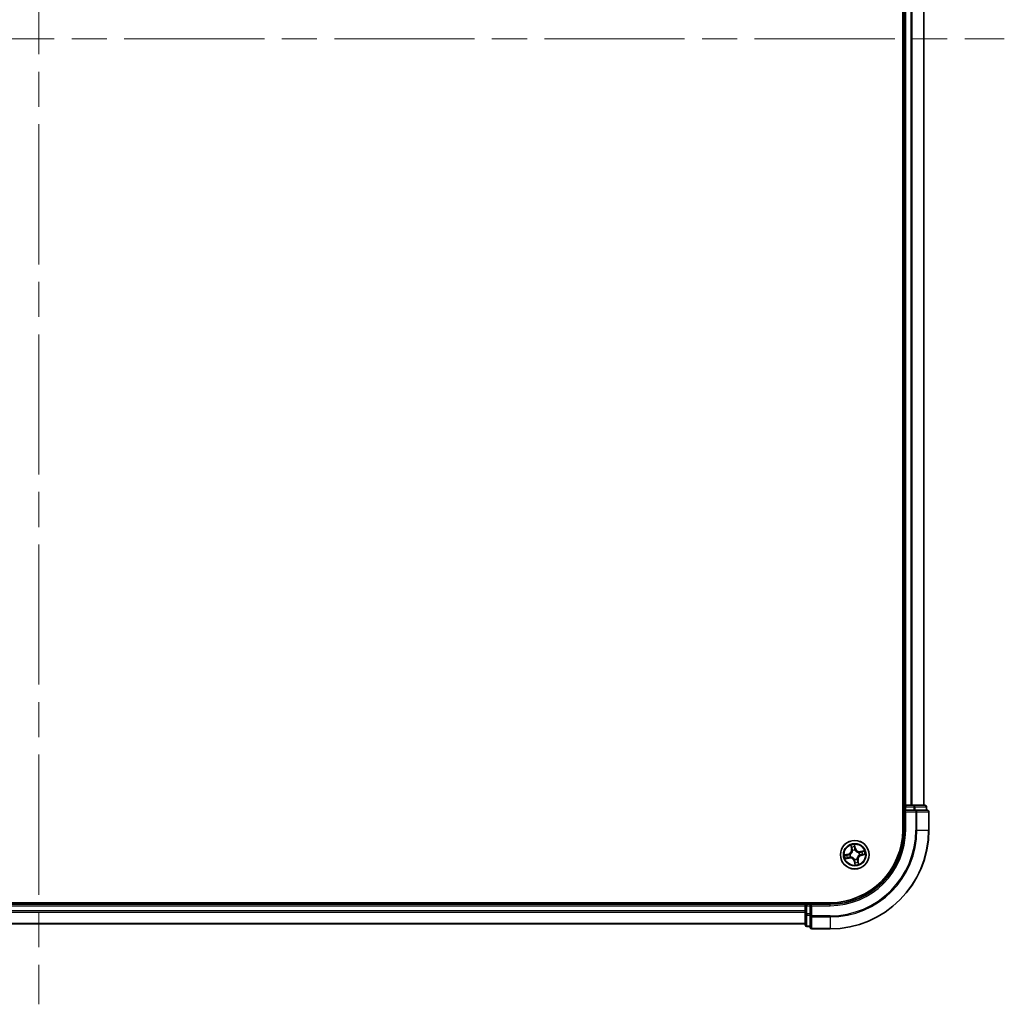
# Model space of a CAD drawing. Units: millimetres. Extents: x 72 to 9702, y 40 to 1866.
# Drawn here: x 3859 to 4058, y 633 to 832 of the extents above; entities that cross this region are included whole.
import ezdxf

# ---------------------------------------------------------------- set-up
doc = ezdxf.new("R2010")
doc.units = ezdxf.units.MM
doc.header["$LTSCALE"] = 5
doc.linetypes.add('CHAIN', pattern=[0.3543, 0.2362, -0.0295, 0.0591, -0.0295])
for name, color, linetype, lineweight in [('Centerline (ISO)', 131, 'Continuous', 18), ('Visible (ISO)', 7, 'Continuous', 35), ('Visible Narrow (ISO)', 7, 'Continuous', 25)]:
    doc.layers.add(name, color=color, linetype=linetype, lineweight=lineweight)

msp = doc.modelspace()

# ---------------------------------------------------------------- linework, layer by layer
at = {"layer": 'Centerline (ISO)', "linetype": 'CHAIN', "ltscale": 23.990969}
for p, q in [((3862.9145, 1023.0175), (3862.9145, 632.5175)), ((3667.6645, 827.7675), (4058.1645, 827.7675))]:
    msp.add_line(p, q, dxfattribs=at)
at = {"layer": 'Visible (ISO)'}
for p, q in [((4037.6145, 987.7675), (4037.6145, 667.7675)), ((4037.9145, 982.7675), (4037.9145, 672.7675)), ((4041.9145, 672.7675), (4041.9145, 982.7675)), ((4037.9145, 672.7675), (4037.6145, 672.7675)), ((4038.2145, 672.7675), (4037.9145, 672.7675)), ((4037.9145, 672.4675), (4037.9145, 671.7675)), ((4037.9145, 671.7675), (4037.9145, 667.7675)), ((4037.9145, 671.7675), (4038.2145, 671.4675)), ((4038.2145, 671.7675), (4037.9145, 671.7675)), ((4039.274, 672.7675), (4038.2145, 672.7675)), ((4038.2145, 671.7675), (4039.8731, 671.7675)), ((4039.4976, 672.7675), (4039.274, 672.7675)), ((4039.8731, 672.7675), (4039.4976, 672.7675)), ((4042.1145, 672.7675), (4039.8731, 672.7675)), ((4040.274, 671.7675), (4039.8731, 671.7675)), ((4042.6145, 671.7675), (4040.274, 671.7675)), ((4042.4145, 671.7675), (4042.4145, 672.4675)), ((4042.9145, 667.7675), (4042.9145, 671.4675)), ((4022.9145, 653.0675), (3702.9145, 653.0675)), ((4017.9145, 652.7675), (3707.9145, 652.7675)), ((4017.9145, 653.0675), (4017.9145, 652.7675)), ((4017.9145, 652.7675), (4017.9145, 652.4675)), ((4017.9145, 652.4675), (4017.9145, 651.408)), ((4017.9145, 651.408), (4017.9145, 651.1844)), ((4018.9145, 652.7675), (4018.2145, 652.7675)), ((4019.2145, 652.4675), (4018.9145, 652.7675)), ((4022.9145, 652.7675), (4018.9145, 652.7675)), ((4018.9145, 652.7675), (4018.9145, 652.4675)), ((4018.9145, 650.8089), (4018.9145, 652.4675)), ((4017.9145, 651.1844), (4017.9145, 650.8089)), ((4017.9145, 650.8089), (4017.9145, 648.5675)), ((4018.9145, 650.8089), (4018.9145, 650.408)), ((4018.9145, 650.408), (4018.9145, 648.0675)), ((3707.9145, 648.7675), (4017.9145, 648.7675)), ((4018.2145, 648.2675), (4018.9145, 648.2675)), ((4019.2145, 647.7675), (4022.9145, 647.7675))]:
    msp.add_line(p, q, dxfattribs=at)
msp.add_circle((4027.9145, 662.7675), 2.9, dxfattribs=at)
for centre, radius, start, end in [((4038.2145, 672.4675), 0.3, 90, 180), ((4042.1145, 672.4675), 0.3, 0, 90), ((4042.6145, 671.4675), 0.3, 0, 90), ((4022.9145, 667.7675), 20, 270, 0), ((4022.9145, 667.7675), 15, 270, 0), ((4022.9145, 667.7675), 14.7, 270, 0), ((4018.2145, 652.4675), 0.3, 90, 180), ((4018.2145, 648.5675), 0.3, 180, 270), ((4019.2145, 648.0675), 0.3, 180, 270)]:
    msp.add_arc(centre, radius, start, end, dxfattribs=at)
at = {"layer": 'Visible Narrow (ISO)'}
for p, q in [((4038.2145, 672.7675), (4038.2145, 982.7675)), ((4039.274, 982.7675), (4039.274, 672.7675)), ((4039.5044, 672.7675), (4039.5044, 982.7675)), ((4041.845, 982.7675), (4041.845, 672.7675)), ((4037.6145, 672.4675), (4037.9145, 672.4675)), ((4038.2145, 672.4675), (4037.9145, 672.4675)), ((4038.2145, 672.7675), (4038.2145, 672.4675)), ((4038.2145, 672.4675), (4039.8731, 672.4675)), ((4038.2145, 671.7675), (4038.2145, 672.4675)), ((4038.2145, 667.7675), (4038.2145, 671.4675)), ((4038.2145, 671.4675), (4040.274, 671.4675)), ((4039.8731, 672.7675), (4039.8731, 672.4675)), ((4040.1036, 672.4675), (4039.8731, 672.4675)), ((4039.8731, 672.4675), (4039.8731, 671.7675)), ((4040.1036, 672.4675), (4042.345, 672.4675)), ((4040.1036, 671.7675), (4040.1036, 672.4675)), ((4040.274, 671.7675), (4040.274, 671.4675)), ((4040.274, 671.4675), (4040.274, 667.7675)), ((4040.5044, 671.4675), (4040.274, 671.4675)), ((4040.5044, 667.7675), (4040.5044, 671.4675)), ((4040.5044, 671.4675), (4042.845, 671.4675)), ((4042.4145, 672.4675), (4042.345, 672.4675)), ((4042.345, 672.4675), (4042.345, 671.7675)), ((4042.845, 671.4675), (4042.845, 667.7675)), ((4042.9145, 671.4675), (4042.845, 671.4675)), ((4038.2145, 667.7675), (4037.9145, 667.7675)), ((4040.5044, 667.7675), (4040.274, 667.7675)), ((4040.5044, 667.7675), (4042.845, 667.7675)), ((4042.845, 667.7675), (4042.9145, 667.7675)), ((4027.1044, 664.6616), (4027.2562, 663.8969)), ((4027.3051, 663.9066), (4027.2096, 664.3873)), ((4027.3051, 663.9066), (4027.2562, 663.8969)), ((4027.3051, 663.9066), (4027.3763, 663.9207)), ((4027.4847, 663.6119), (4027.4751, 663.6309)), ((4028.046, 664.0681), (4027.8675, 664.827)), ((4027.8853, 664.5338), (4027.9975, 664.0567)), ((4027.9975, 664.0567), (4027.9268, 664.0401)), ((4027.9569, 663.7354), (4027.956, 663.7141)), ((4027.9975, 664.0567), (4028.046, 664.0681)), ((4028.7589, 663.1973), (4028.7779, 663.2069)), ((4029.8086, 663.5776), (4029.0439, 663.4258)), ((4029.0536, 663.3769), (4029.0439, 663.4258)), ((4029.0536, 663.3769), (4029.5343, 663.4724)), ((4029.0536, 663.3769), (4029.0677, 663.3057)), ((4026.6139, 662.899), (4025.855, 662.7205)), ((4026.0204, 661.9574), (4026.7851, 662.1092)), ((4026.1482, 662.7383), (4026.6253, 662.8505)), ((4026.7754, 662.1581), (4026.2947, 662.0626)), ((4026.6253, 662.8505), (4026.6139, 662.899)), ((4026.6253, 662.8505), (4026.6419, 662.7798)), ((4026.7754, 662.1581), (4026.7613, 662.2293)), ((4026.7754, 662.1581), (4026.7851, 662.1092)), ((4026.9466, 662.8099), (4026.9679, 662.809)), ((4027.0701, 662.3377), (4027.0511, 662.3281)), ((4027.8315, 661.4783), (4027.783, 661.4669)), ((4027.783, 661.4669), (4027.9614, 660.708)), ((4027.8315, 661.4783), (4027.9022, 661.4949)), ((4027.9437, 661.0012), (4027.8315, 661.4783)), ((4027.8721, 661.7996), (4027.873, 661.8209)), ((4028.3442, 661.9231), (4028.3539, 661.9041)), ((4028.5239, 661.6284), (4028.4527, 661.6143)), ((4028.5239, 661.6284), (4028.5728, 661.6381)), ((4028.5239, 661.6284), (4028.6194, 661.1477)), ((4028.7246, 660.8734), (4028.5728, 661.6381)), ((4028.8824, 662.7251), (4028.8611, 662.726)), ((4029.2037, 662.6845), (4029.187, 662.7552)), ((4029.6808, 662.7967), (4029.2037, 662.6845)), ((4029.2037, 662.6845), (4029.2151, 662.636)), ((4029.2151, 662.636), (4029.974, 662.8145)), ((3707.9145, 652.4675), (4017.9145, 652.4675)), ((4017.9145, 651.408), (3707.9145, 651.408)), ((4018.2145, 652.4675), (4017.9145, 652.4675)), ((4018.2145, 652.7675), (4018.2145, 653.0675)), ((4018.2145, 652.7675), (4018.2145, 652.4675)), ((4018.2145, 650.8089), (4018.2145, 652.4675)), ((4018.2145, 652.4675), (4018.9145, 652.4675)), ((4019.2145, 652.4675), (4022.9145, 652.4675)), ((4019.2145, 650.408), (4019.2145, 652.4675)), ((4022.9145, 652.4675), (4022.9145, 652.7675)), ((3707.9145, 651.1775), (4017.9145, 651.1775)), ((4018.2145, 650.8089), (4017.9145, 650.8089)), ((4018.2145, 650.8089), (4018.2145, 650.5784)), ((4018.9145, 650.8089), (4018.2145, 650.8089)), ((4018.2145, 648.337), (4018.2145, 650.5784)), ((4018.2145, 650.5784), (4018.9145, 650.5784)), ((4019.2145, 650.408), (4018.9145, 650.408)), ((4022.9145, 650.408), (4019.2145, 650.408)), ((4019.2145, 650.408), (4019.2145, 650.1775)), ((4019.2145, 650.1775), (4022.9145, 650.1775)), ((4019.2145, 647.837), (4019.2145, 650.1775)), ((4022.9145, 650.1775), (4022.9145, 650.408)), ((4022.9145, 650.1775), (4022.9145, 647.837)), ((4017.9145, 648.837), (3707.9145, 648.837)), ((4018.2145, 648.337), (4018.2145, 648.2675)), ((4018.9145, 648.337), (4018.2145, 648.337)), ((4022.9145, 647.837), (4019.2145, 647.837)), ((4019.2145, 647.837), (4019.2145, 647.7675)), ((4022.9145, 647.837), (4022.9145, 647.7675))]:
    msp.add_line(p, q, dxfattribs=at)
for radius in [2.8677, 2.3092, 2.1415]:
    msp.add_circle((4027.9145, 662.7675), radius, dxfattribs=at)
for centre, radius, start, end in [((4022.9145, 667.7675), 17.3595, 270, 0), ((4022.9145, 667.7675), 19.9305, 270, 0), ((4022.9145, 667.7675), 17.59, 270, 0), ((4022.9145, 667.7675), 15.3, 270, 0), ((4026.4184, 663.7305), 0.8542, 283.231645, 11.231645), ((4026.4184, 663.7305), 0.904, 283.231645, 11.231645), ((4027.9145, 662.7675), 2.0601, 91.306227, 113.157064), ((4027.9145, 662.7675), 1.6122, 91.924125, 112.539166), ((4027.9145, 662.7675), 0.9688, 87.48969, 116.973601), ((4027.9145, 662.7675), 0.9475, 87.48969, 116.973601), ((4028.8775, 664.2636), 0.904, 193.231645, 281.231645), ((4028.8775, 664.2636), 0.8542, 193.231645, 281.231645), ((4027.9145, 662.7675), 0.9475, 357.48969, 26.973601), ((4027.9145, 662.7675), 0.9688, 357.48969, 26.973601), ((4027.9145, 662.7675), 1.6122, 1.924125, 22.539166), ((4027.9145, 662.7675), 2.0601, 1.306227, 23.157064), ((4027.9145, 662.7675), 2.0601, 181.306227, 203.157064), ((4027.9145, 662.7675), 1.6122, 181.924125, 202.539166), ((4026.9515, 661.2714), 0.904, 13.231645, 101.231645), ((4026.9515, 661.2714), 0.8542, 13.231645, 101.231645), ((4027.9145, 662.7675), 0.9688, 177.48969, 206.973601), ((4027.9145, 662.7675), 0.9475, 177.48969, 206.973601), ((4027.9145, 662.7675), 0.9688, 267.48969, 296.973601), ((4027.9145, 662.7675), 0.9475, 267.48969, 296.973601), ((4027.9145, 662.7675), 1.6122, 271.924125, 292.539166), ((4029.4106, 661.8045), 0.904, 103.231645, 191.231645), ((4029.4106, 661.8045), 0.8542, 103.231645, 191.231645), ((4027.9145, 662.7675), 2.0601, 271.306227, 293.157064)]:
    msp.add_arc(centre, radius, start, end, dxfattribs=at)
for centre, major_axis, ratio, start_param, end_param in [((4039.8731, 672.4675), (0, 0.3), 0.76822128, 4.71238898, 6.28318531), ((4040.274, 671.4675), (0, 0.3), 0.76822128, 4.71238898, 6.28318531), ((4042.1145, 672.4675), (0, 0.3), 0.76822128, 4.71238898, 6.28318531), ((4042.6145, 671.4675), (0, 0.3), 0.76822128, 4.71238898, 6.28318531), ((4027.2585, 664.397), (-0.0484, -0.0125), 0.54850665, 4.7835784, 6.17876057), ((4027.3137, 664.2152), (-0.0466, -0.0182), 0.89574018, 4.73044269, 6.08586581), ((4027.4252, 663.9304), (-0.0466, -0.0182), 0.89572054, 4.73483766, 6.08588361), ((4027.4954, 663.591), (-0.05, -0.0016), 0.87684642, 5.10328313, 6.10089396), ((4027.4954, 663.591), (-0.0498, 0.0045), 0.41070123, 4.96449783, 6.18744952), ((4027.8368, 664.5224), (0.0492, 0.0086), 0.54850665, 0.10442473, 1.4996069), ((4027.8619, 664.334), (0.0499, 0.0027), 0.89574018, 0.19731949, 1.55274262), ((4027.8783, 664.0287), (0.0499, 0.0027), 0.89572054, 0.1973017, 1.54834765), ((4027.955, 663.6906), (0.0435, 0.0247), 0.41070123, 0.09573579, 1.31868747), ((4027.955, 663.6906), (0.0461, 0.0193), 0.87684641, 0.18229136, 1.17990219), ((4028.738, 663.1866), (-0.0016, 0.05), 0.87684642, 5.10328313, 6.10089396), ((4028.738, 663.1866), (0.0045, 0.0498), 0.41070123, 4.96449783, 6.18744952), ((4029.0774, 663.2568), (-0.0182, 0.0466), 0.89572054, 4.73483766, 6.08588361), ((4029.3622, 663.3683), (-0.0182, 0.0466), 0.89574018, 4.73044269, 6.08586581), ((4029.544, 663.4235), (-0.0125, 0.0484), 0.54850665, 4.7835784, 6.17876057), ((4026.1596, 662.6898), (-0.0086, 0.0492), 0.54850665, 0.10442473, 1.4996069), ((4026.285, 662.1115), (0.0125, -0.0484), 0.54850665, 4.7835784, 6.17876057), ((4026.348, 662.7149), (-0.0027, 0.0499), 0.89574018, 0.19731949, 1.55274262), ((4026.4668, 662.1667), (0.0182, -0.0466), 0.89574018, 4.73044269, 6.08586581), ((4026.6533, 662.7313), (-0.0027, 0.0499), 0.89572054, 0.1973017, 1.54834765), ((4026.7516, 662.2782), (0.0182, -0.0466), 0.89572054, 4.73483766, 6.08588361), ((4026.9914, 662.808), (-0.0193, 0.0461), 0.87684641, 0.18229136, 1.17990219), ((4026.9914, 662.808), (-0.0247, 0.0435), 0.41070123, 0.09573579, 1.31868747), ((4027.091, 662.3484), (0.0016, -0.05), 0.87684642, 5.10328313, 6.10089396), ((4027.091, 662.3484), (-0.0045, -0.0498), 0.41070123, 4.96449783, 6.18744952), ((4027.874, 661.8444), (-0.0435, -0.0247), 0.41070123, 0.09573579, 1.31868747), ((4027.874, 661.8444), (-0.0461, -0.0193), 0.87684641, 0.18229136, 1.17990219), ((4027.9507, 661.5064), (-0.0499, -0.0027), 0.89572054, 0.1973017, 1.54834765), ((4028.3336, 661.944), (0.0498, -0.0045), 0.41070123, 4.96449783, 6.18744952), ((4028.3336, 661.944), (0.05, 0.0016), 0.87684642, 5.10328313, 6.10089396), ((4028.4038, 661.6046), (0.0466, 0.0182), 0.89572054, 4.73483766, 6.08588361), ((4028.5153, 661.3198), (0.0466, 0.0182), 0.89574018, 4.73044269, 6.08586581), ((4028.8376, 662.727), (0.0247, -0.0435), 0.41070123, 0.09573579, 1.31868747), ((4028.8376, 662.727), (0.0193, -0.0461), 0.87684641, 0.18229136, 1.17990219), ((4029.1756, 662.8037), (0.0027, -0.0499), 0.89572054, 0.1973017, 1.54834765), ((4029.481, 662.8201), (0.0027, -0.0499), 0.89574018, 0.19731949, 1.55274262), ((4029.6694, 662.8452), (0.0086, -0.0492), 0.54850665, 0.10442473, 1.4996069), ((4027.9671, 661.201), (-0.0499, -0.0027), 0.89574018, 0.19731949, 1.55274262), ((4027.9922, 661.0126), (-0.0492, -0.0086), 0.54850665, 0.10442473, 1.4996069), ((4028.5705, 661.138), (0.0484, 0.0125), 0.54850665, 4.7835784, 6.17876057), ((4018.2145, 650.8089), (-0.3, 0), 0.76822128, 0, 1.57079633), ((4019.2145, 650.408), (-0.3, 0), 0.76822128, 0, 1.57079633), ((4018.2145, 648.5675), (-0.3, 0), 0.76822128, 0, 1.57079633), ((4019.2145, 648.0675), (-0.3, 0), 0.76822128, 0, 1.57079633)]:
    msp.add_ellipse(centre, major_axis=major_axis, ratio=ratio, start_param=start_param, end_param=end_param, dxfattribs=at)
for points, knots in [([(4027.446, 663.5974), (4027.4446, 663.5816), (4027.4428, 663.5658), (4027.4297, 663.4696), (4027.4086, 663.3883), (4027.3546, 663.259), (4027.329, 663.21), (4027.2991, 663.1636), (4027.2693, 663.1172), (4027.2353, 663.0736), (4027.1399, 662.9709), (4027.0747, 662.918), (4026.9925, 662.8662), (4026.9789, 662.8581), (4026.9651, 662.8503)], [0.073818549, 0.073818549, 0.073818549, 0.073818549, 0.079279611, 0.079279611, 0.107010485, 0.107010485, 0.124342281, 0.124342281, 0.124342281, 0.141674077, 0.141674077, 0.16940495, 0.16940495, 0.174866013, 0.174866013, 0.174866013, 0.174866013]), ([(4026.9679, 662.809), (4026.9824, 662.8174), (4026.9967, 662.8262), (4027.0828, 662.8823), (4027.1512, 662.9398), (4027.2525, 663.0516), (4027.2889, 663.0991), (4027.3213, 663.1493), (4027.3536, 663.1996), (4027.3817, 663.2524), (4027.4416, 663.3909), (4027.4656, 663.477), (4027.481, 663.5786), (4027.483, 663.5953), (4027.4847, 663.6119)], [-0.174866013, -0.174866013, -0.174866013, -0.174866013, -0.16940495, -0.16940495, -0.141674077, -0.141674077, -0.124342281, -0.124342281, -0.124342281, -0.107010485, -0.107010485, -0.079279611, -0.079279611, -0.073818549, -0.073818549, -0.073818549, -0.073818549]), ([(4027.2482, 664.4226), (4027.2446, 664.4373), (4027.2393, 664.4519), (4027.2223, 664.4902), (4027.2089, 664.5135), (4027.1809, 664.5572), (4027.1665, 664.5777), (4027.1362, 664.6194), (4027.1202, 664.6406), (4027.1044, 664.6616)], [0, 0, 0, 0, 0.0059340385, 0.0059340385, 0.0154285, 0.0154285, 0.0237449879, 0.0237449879, 0.0323943032, 0.0323943032, 0.0323943032, 0.0323943032]), ([(4027.1044, 664.6616), (4027.1154, 664.637), (4027.1264, 664.6123), (4027.1476, 664.5638), (4027.1576, 664.54), (4027.1778, 664.4896), (4027.1877, 664.4629), (4027.2013, 664.4198), (4027.2059, 664.4034), (4027.2096, 664.3873)], [-0.0323943032, -0.0323943032, -0.0323943032, -0.0323943032, -0.0237449879, -0.0237449879, -0.0154285, -0.0154285, -0.0059340385, -0.0059340385, 0, 0, 0, 0]), ([(4027.2096, 664.3873), (4027.2197, 664.3482), (4027.2296, 664.3127), (4027.2483, 664.2513), (4027.257, 664.2255), (4027.2648, 664.2055)], [0, 0, 0, 0, 0.014491423, 0.014491423, 0.0289828459, 0.0289828459, 0.0289828459, 0.0289828459]), ([(4027.2965, 664.2565), (4027.2894, 664.2747), (4027.2817, 664.2983), (4027.2654, 664.3544), (4027.2569, 664.3869), (4027.2482, 664.4226)], [-0.0289828459, -0.0289828459, -0.0289828459, -0.0289828459, -0.014491423, -0.014491423, 0, 0, 0, 0]), ([(4027.2648, 664.2055), (4027.2834, 664.158), (4027.302, 664.1106), (4027.3392, 664.0156), (4027.3577, 663.9682), (4027.3763, 663.9207)], [0, 0, 0, 0, 0.0343899271, 0.0343899271, 0.0687798542, 0.0687798542, 0.0687798542, 0.0687798542]), ([(4027.4078, 663.9717), (4027.3893, 664.0192), (4027.3707, 664.0667), (4027.3336, 664.1616), (4027.3151, 664.2091), (4027.2965, 664.2565)], [-0.0687798542, -0.0687798542, -0.0687798542, -0.0687798542, -0.0343899271, -0.0343899271, 0, 0, 0, 0]), ([(4027.3763, 663.9207), (4027.4022, 663.8563), (4027.4214, 663.7892), (4027.44, 663.6795), (4027.4443, 663.6392), (4027.446, 663.5974)], [0, 0, 0, 0, 0.0491206273, 0.0491206273, 0.0764653604, 0.0764653604, 0.0764653604, 0.0764653604]), ([(4027.4751, 663.6309), (4027.4745, 663.6751), (4027.4708, 663.7176), (4027.4535, 663.8332), (4027.4343, 663.9039), (4027.4078, 663.9717)], [-0.0764653604, -0.0764653604, -0.0764653604, -0.0764653604, -0.0491206273, -0.0491206273, 0, 0, 0, 0]), ([(4027.8675, 664.827), (4027.8605, 664.7957), (4027.8535, 664.7641), (4027.8396, 664.693), (4027.8334, 664.654), (4027.8308, 664.5935), (4027.8316, 664.5709), (4027.8356, 664.55)], [-0.0003383294, -0.0003383294, -0.0003383294, -0.0003383294, 0.0102009359, 0.0102009359, 0.0236501899, 0.0236501899, 0.0320559737, 0.0320559737, 0.0320559737, 0.0320559737]), ([(4027.8356, 664.55), (4027.8424, 664.5141), (4027.8481, 664.4811), (4027.8565, 664.4232), (4027.8593, 664.3984), (4027.8604, 664.3788)], [-0.0289828459, -0.0289828459, -0.0289828459, -0.0289828459, -0.0145850634, -0.0145850634, 0, 0, 0, 0]), ([(4027.8604, 664.3788), (4027.8631, 664.3279), (4027.8659, 664.277), (4027.8714, 664.1752), (4027.8742, 664.1243), (4027.877, 664.0734)], [-0.0687798542, -0.0687798542, -0.0687798542, -0.0687798542, -0.0343899271, -0.0343899271, 0, 0, 0, 0]), ([(4027.8853, 664.5338), (4027.8806, 664.5567), (4027.8773, 664.581), (4027.8711, 664.6456), (4027.8695, 664.6866), (4027.8679, 664.7612), (4027.8677, 664.7943), (4027.8675, 664.827)], [-0.0320559737, -0.0320559737, -0.0320559737, -0.0320559737, -0.0236501899, -0.0236501899, -0.0102009359, -0.0102009359, 0.0003383294, 0.0003383294, 0.0003383294, 0.0003383294]), ([(4027.877, 664.0734), (4027.881, 664.0007), (4027.8927, 663.9284), (4027.9249, 663.816), (4027.9391, 663.7758), (4027.9569, 663.7354)], [-0.0982412545, -0.0982412545, -0.0982412545, -0.0982412545, -0.0491206273, -0.0491206273, -0.0217758941, -0.0217758941, -0.0217758941, -0.0217758941]), ([(4027.9103, 664.3454), (4027.9092, 664.367), (4027.9064, 664.3943), (4027.8979, 664.458), (4027.8922, 664.4943), (4027.8853, 664.5338)], [0, 0, 0, 0, 0.0145850634, 0.0145850634, 0.0289828459, 0.0289828459, 0.0289828459, 0.0289828459]), ([(4027.9268, 664.0401), (4027.924, 664.0909), (4027.9213, 664.1418), (4027.9158, 664.2436), (4027.9131, 664.2945), (4027.9103, 664.3454)], [0, 0, 0, 0, 0.0343899271, 0.0343899271, 0.0687798542, 0.0687798542, 0.0687798542, 0.0687798542]), ([(4027.9973, 663.7169), (4027.9814, 663.7557), (4027.9687, 663.7941), (4027.9402, 663.9017), (4027.9299, 663.9707), (4027.9268, 664.0401)], [0.0217758941, 0.0217758941, 0.0217758941, 0.0217758941, 0.0491206273, 0.0491206273, 0.0982412545, 0.0982412545, 0.0982412545, 0.0982412545]), ([(4027.956, 663.7141), (4027.9644, 663.6996), (4027.9732, 663.6853), (4028.0293, 663.5992), (4028.0868, 663.5308), (4028.1986, 663.4295), (4028.2461, 663.3931), (4028.2963, 663.3607), (4028.3466, 663.3284), (4028.3994, 663.3003), (4028.5379, 663.2404), (4028.624, 663.2164), (4028.7256, 663.201), (4028.7423, 663.1989), (4028.7589, 663.1973)], [-0.174866013, -0.174866013, -0.174866013, -0.174866013, -0.16940495, -0.16940495, -0.141674077, -0.141674077, -0.124342281, -0.124342281, -0.124342281, -0.107010485, -0.107010485, -0.079279611, -0.079279611, -0.073818549, -0.073818549, -0.073818549, -0.073818549]), ([(4028.7444, 663.236), (4028.7286, 663.2374), (4028.7128, 663.2392), (4028.6166, 663.2523), (4028.5353, 663.2734), (4028.406, 663.3274), (4028.3569, 663.353), (4028.3106, 663.3829), (4028.2642, 663.4127), (4028.2206, 663.4467), (4028.1179, 663.5421), (4028.065, 663.6073), (4028.0132, 663.6895), (4028.0051, 663.7031), (4027.9973, 663.7169)], [0.073818549, 0.073818549, 0.073818549, 0.073818549, 0.079279611, 0.079279611, 0.107010485, 0.107010485, 0.124342281, 0.124342281, 0.124342281, 0.141674077, 0.141674077, 0.16940495, 0.16940495, 0.174866013, 0.174866013, 0.174866013, 0.174866013]), ([(4029.0677, 663.3057), (4029.0033, 663.2798), (4028.9362, 663.2606), (4028.8265, 663.242), (4028.7862, 663.2376), (4028.7444, 663.236)], [0, 0, 0, 0, 0.0491206273, 0.0491206273, 0.0764653604, 0.0764653604, 0.0764653604, 0.0764653604]), ([(4028.7779, 663.2069), (4028.8221, 663.2075), (4028.8646, 663.2112), (4028.9802, 663.2284), (4029.0509, 663.2477), (4029.1187, 663.2742)], [-0.0764653604, -0.0764653604, -0.0764653604, -0.0764653604, -0.0491206273, -0.0491206273, 0, 0, 0, 0]), ([(4029.3525, 663.4172), (4029.305, 663.3986), (4029.2575, 663.38), (4029.1626, 663.3428), (4029.1152, 663.3242), (4029.0677, 663.3057)], [0, 0, 0, 0, 0.0343899271, 0.0343899271, 0.0687798542, 0.0687798542, 0.0687798542, 0.0687798542]), ([(4029.1187, 663.2742), (4029.1662, 663.2927), (4029.2136, 663.3113), (4029.3086, 663.3484), (4029.3561, 663.3669), (4029.4035, 663.3855)], [-0.0687798542, -0.0687798542, -0.0687798542, -0.0687798542, -0.0343899271, -0.0343899271, 0, 0, 0, 0]), ([(4029.5343, 663.4724), (4029.4952, 663.4623), (4029.4597, 663.4524), (4029.3983, 663.4337), (4029.3724, 663.425), (4029.3525, 663.4172)], [0, 0, 0, 0, 0.014491423, 0.014491423, 0.0289828459, 0.0289828459, 0.0289828459, 0.0289828459]), ([(4029.4035, 663.3855), (4029.4217, 663.3925), (4029.4453, 663.4003), (4029.5013, 663.4166), (4029.5338, 663.4251), (4029.5696, 663.4338)], [-0.0289828459, -0.0289828459, -0.0289828459, -0.0289828459, -0.014491423, -0.014491423, 0, 0, 0, 0]), ([(4029.8086, 663.5776), (4029.784, 663.5666), (4029.7593, 663.5556), (4029.7108, 663.5344), (4029.687, 663.5244), (4029.6366, 663.5042), (4029.6099, 663.4943), (4029.5668, 663.4807), (4029.5504, 663.4761), (4029.5343, 663.4724)], [-0.0323943032, -0.0323943032, -0.0323943032, -0.0323943032, -0.0237449879, -0.0237449879, -0.0154285, -0.0154285, -0.0059340385, -0.0059340385, 0, 0, 0, 0]), ([(4029.5696, 663.4338), (4029.5842, 663.4374), (4029.5989, 663.4427), (4029.6371, 663.4597), (4029.6605, 663.4731), (4029.7042, 663.5011), (4029.7247, 663.5155), (4029.7664, 663.5458), (4029.7875, 663.5618), (4029.8086, 663.5776)], [0, 0, 0, 0, 0.0059340385, 0.0059340385, 0.0154285, 0.0154285, 0.0237449879, 0.0237449879, 0.0323943032, 0.0323943032, 0.0323943032, 0.0323943032]), ([(4026.1482, 662.7383), (4026.1253, 662.7336), (4026.101, 662.7304), (4026.0364, 662.7242), (4025.9954, 662.7225), (4025.9208, 662.7209), (4025.8877, 662.7207), (4025.855, 662.7205)], [-0.0320559737, -0.0320559737, -0.0320559737, -0.0320559737, -0.0236501899, -0.0236501899, -0.0102009359, -0.0102009359, 0.0003383294, 0.0003383294, 0.0003383294, 0.0003383294]), ([(4025.855, 662.7205), (4025.8863, 662.7136), (4025.9179, 662.7065), (4025.989, 662.6926), (4026.028, 662.6864), (4026.0885, 662.6838), (4026.1111, 662.6846), (4026.132, 662.6886)], [-0.0003383294, -0.0003383294, -0.0003383294, -0.0003383294, 0.0102009359, 0.0102009359, 0.0236501899, 0.0236501899, 0.0320559737, 0.0320559737, 0.0320559737, 0.0320559737]), ([(4026.2594, 662.1012), (4026.2447, 662.0976), (4026.23, 662.0923), (4026.1918, 662.0753), (4026.1685, 662.0619), (4026.1248, 662.0339), (4026.1043, 662.0196), (4026.0626, 661.9893), (4026.0414, 661.9732), (4026.0204, 661.9574)], [0, 0, 0, 0, 0.0059340385, 0.0059340385, 0.0154285, 0.0154285, 0.0237449879, 0.0237449879, 0.0323943032, 0.0323943032, 0.0323943032, 0.0323943032]), ([(4026.0204, 661.9574), (4026.045, 661.9684), (4026.0697, 661.9794), (4026.1182, 662.0006), (4026.142, 662.0106), (4026.1924, 662.0308), (4026.2191, 662.0407), (4026.2622, 662.0543), (4026.2786, 662.0589), (4026.2947, 662.0626)], [-0.0323943032, -0.0323943032, -0.0323943032, -0.0323943032, -0.0237449879, -0.0237449879, -0.0154285, -0.0154285, -0.0059340385, -0.0059340385, 0, 0, 0, 0]), ([(4026.132, 662.6886), (4026.1679, 662.6955), (4026.2009, 662.7011), (4026.2588, 662.7095), (4026.2836, 662.7123), (4026.3032, 662.7134)], [-0.0289828459, -0.0289828459, -0.0289828459, -0.0289828459, -0.0145850634, -0.0145850634, 0, 0, 0, 0]), ([(4026.3366, 662.7634), (4026.315, 662.7622), (4026.2877, 662.7594), (4026.224, 662.7509), (4026.1877, 662.7452), (4026.1482, 662.7383)], [0, 0, 0, 0, 0.0145850634, 0.0145850634, 0.0289828459, 0.0289828459, 0.0289828459, 0.0289828459]), ([(4026.4255, 662.1495), (4026.4073, 662.1425), (4026.3837, 662.1347), (4026.3276, 662.1184), (4026.2951, 662.1099), (4026.2594, 662.1012)], [-0.0289828459, -0.0289828459, -0.0289828459, -0.0289828459, -0.014491423, -0.014491423, 0, 0, 0, 0]), ([(4026.2947, 662.0626), (4026.3338, 662.0727), (4026.3693, 662.0826), (4026.4307, 662.1013), (4026.4565, 662.11), (4026.4765, 662.1178)], [0, 0, 0, 0, 0.014491423, 0.014491423, 0.0289828459, 0.0289828459, 0.0289828459, 0.0289828459]), ([(4026.3032, 662.7134), (4026.3541, 662.7161), (4026.405, 662.7189), (4026.5068, 662.7245), (4026.5577, 662.7272), (4026.6086, 662.73)], [-0.0687798542, -0.0687798542, -0.0687798542, -0.0687798542, -0.0343899271, -0.0343899271, 0, 0, 0, 0]), ([(4026.6419, 662.7798), (4026.591, 662.7771), (4026.5401, 662.7743), (4026.4384, 662.7688), (4026.3875, 662.7661), (4026.3366, 662.7634)], [0, 0, 0, 0, 0.0343899271, 0.0343899271, 0.0687798542, 0.0687798542, 0.0687798542, 0.0687798542]), ([(4026.7103, 662.2608), (4026.6628, 662.2423), (4026.6153, 662.2237), (4026.5204, 662.1866), (4026.4729, 662.1681), (4026.4255, 662.1495)], [-0.0687798542, -0.0687798542, -0.0687798542, -0.0687798542, -0.0343899271, -0.0343899271, 0, 0, 0, 0]), ([(4026.4765, 662.1178), (4026.524, 662.1364), (4026.5714, 662.155), (4026.6663, 662.1922), (4026.7138, 662.2108), (4026.7613, 662.2293)], [0, 0, 0, 0, 0.0343899271, 0.0343899271, 0.0687798542, 0.0687798542, 0.0687798542, 0.0687798542]), ([(4026.6086, 662.73), (4026.6813, 662.734), (4026.7536, 662.7457), (4026.866, 662.7779), (4026.9061, 662.7922), (4026.9466, 662.8099)], [-0.0982412545, -0.0982412545, -0.0982412545, -0.0982412545, -0.0491206273, -0.0491206273, -0.0217758941, -0.0217758941, -0.0217758941, -0.0217758941]), ([(4026.9651, 662.8503), (4026.9263, 662.8345), (4026.8879, 662.8217), (4026.7803, 662.7932), (4026.7112, 662.7829), (4026.6419, 662.7798)], [0.0217758941, 0.0217758941, 0.0217758941, 0.0217758941, 0.0491206273, 0.0491206273, 0.0982412545, 0.0982412545, 0.0982412545, 0.0982412545]), ([(4027.0511, 662.3281), (4027.0069, 662.3275), (4026.9644, 662.3239), (4026.8488, 662.3066), (4026.7781, 662.2873), (4026.7103, 662.2608)], [-0.0764653604, -0.0764653604, -0.0764653604, -0.0764653604, -0.0491206273, -0.0491206273, 0, 0, 0, 0]), ([(4026.7613, 662.2293), (4026.8256, 662.2552), (4026.8928, 662.2744), (4027.0025, 662.293), (4027.0428, 662.2974), (4027.0846, 662.299)], [0, 0, 0, 0, 0.0491206273, 0.0491206273, 0.0764653604, 0.0764653604, 0.0764653604, 0.0764653604]), ([(4027.873, 661.8209), (4027.8646, 661.8354), (4027.8558, 661.8497), (4027.7997, 661.9358), (4027.7422, 662.0042), (4027.6304, 662.1055), (4027.5829, 662.142), (4027.5327, 662.1743), (4027.4824, 662.2066), (4027.4296, 662.2347), (4027.2911, 662.2946), (4027.2049, 662.3186), (4027.1034, 662.334), (4027.0867, 662.3361), (4027.0701, 662.3377)], [-0.174866013, -0.174866013, -0.174866013, -0.174866013, -0.16940495, -0.16940495, -0.141674077, -0.141674077, -0.124342281, -0.124342281, -0.124342281, -0.107010485, -0.107010485, -0.079279611, -0.079279611, -0.073818549, -0.073818549, -0.073818549, -0.073818549]), ([(4027.0846, 662.299), (4027.1004, 662.2976), (4027.1162, 662.2958), (4027.2124, 662.2827), (4027.2937, 662.2616), (4027.423, 662.2076), (4027.472, 662.182), (4027.5184, 662.1522), (4027.5648, 662.1223), (4027.6083, 662.0883), (4027.7111, 661.9929), (4027.764, 661.9277), (4027.8158, 661.8455), (4027.8239, 661.8319), (4027.8317, 661.8181)], [0.073818549, 0.073818549, 0.073818549, 0.073818549, 0.079279611, 0.079279611, 0.107010485, 0.107010485, 0.124342281, 0.124342281, 0.124342281, 0.141674077, 0.141674077, 0.16940495, 0.16940495, 0.174866013, 0.174866013, 0.174866013, 0.174866013]), ([(4027.8317, 661.8181), (4027.8475, 661.7794), (4027.8603, 661.7409), (4027.8888, 661.6333), (4027.8991, 661.5643), (4027.9022, 661.4949)], [0.0217758941, 0.0217758941, 0.0217758941, 0.0217758941, 0.0491206273, 0.0491206273, 0.0982412545, 0.0982412545, 0.0982412545, 0.0982412545]), ([(4027.952, 661.4616), (4027.948, 661.5343), (4027.9363, 661.6066), (4027.9041, 661.719), (4027.8898, 661.7592), (4027.8721, 661.7996)], [-0.0982412545, -0.0982412545, -0.0982412545, -0.0982412545, -0.0491206273, -0.0491206273, -0.0217758941, -0.0217758941, -0.0217758941, -0.0217758941]), ([(4027.9022, 661.4949), (4027.9049, 661.4441), (4027.9077, 661.3932), (4027.9132, 661.2914), (4027.9159, 661.2405), (4027.9186, 661.1896)], [0, 0, 0, 0, 0.0343899271, 0.0343899271, 0.0687798542, 0.0687798542, 0.0687798542, 0.0687798542]), ([(4027.9686, 661.1562), (4027.9659, 661.2071), (4027.9631, 661.258), (4027.9575, 661.3598), (4027.9548, 661.4107), (4027.952, 661.4616)], [-0.0687798542, -0.0687798542, -0.0687798542, -0.0687798542, -0.0343899271, -0.0343899271, 0, 0, 0, 0]), ([(4028.8611, 662.726), (4028.8466, 662.7176), (4028.8323, 662.7088), (4028.7462, 662.6527), (4028.6777, 662.5952), (4028.5765, 662.4834), (4028.54, 662.4359), (4028.5077, 662.3857), (4028.4753, 662.3354), (4028.4472, 662.2826), (4028.3874, 662.1441), (4028.3634, 662.058), (4028.348, 661.9564), (4028.3459, 661.9397), (4028.3442, 661.9231)], [-0.174866013, -0.174866013, -0.174866013, -0.174866013, -0.16940495, -0.16940495, -0.141674077, -0.141674077, -0.124342281, -0.124342281, -0.124342281, -0.107010485, -0.107010485, -0.079279611, -0.079279611, -0.073818549, -0.073818549, -0.073818549, -0.073818549]), ([(4028.3539, 661.9041), (4028.3545, 661.8599), (4028.3581, 661.8174), (4028.3754, 661.7018), (4028.3947, 661.6311), (4028.4212, 661.5633)], [-0.0764653604, -0.0764653604, -0.0764653604, -0.0764653604, -0.0491206273, -0.0491206273, 0, 0, 0, 0]), ([(4028.383, 661.9376), (4028.3844, 661.9534), (4028.3861, 661.9692), (4028.3993, 662.0654), (4028.4204, 662.1467), (4028.4744, 662.276), (4028.5, 662.325), (4028.5298, 662.3714), (4028.5597, 662.4178), (4028.5937, 662.4614), (4028.6891, 662.5641), (4028.7543, 662.617), (4028.8365, 662.6688), (4028.8501, 662.6769), (4028.8639, 662.6847)], [0.073818549, 0.073818549, 0.073818549, 0.073818549, 0.079279611, 0.079279611, 0.107010485, 0.107010485, 0.124342281, 0.124342281, 0.124342281, 0.141674077, 0.141674077, 0.16940495, 0.16940495, 0.174866013, 0.174866013, 0.174866013, 0.174866013]), ([(4028.4527, 661.6143), (4028.4268, 661.6787), (4028.4075, 661.7458), (4028.389, 661.8555), (4028.3846, 661.8958), (4028.383, 661.9376)], [0, 0, 0, 0, 0.0491206273, 0.0491206273, 0.0764653604, 0.0764653604, 0.0764653604, 0.0764653604]), ([(4028.4212, 661.5633), (4028.4397, 661.5158), (4028.4583, 661.4683), (4028.4954, 661.3734), (4028.5139, 661.3259), (4028.5325, 661.2785)], [-0.0687798542, -0.0687798542, -0.0687798542, -0.0687798542, -0.0343899271, -0.0343899271, 0, 0, 0, 0]), ([(4028.5641, 661.3295), (4028.5456, 661.377), (4028.527, 661.4244), (4028.4898, 661.5194), (4028.4712, 661.5668), (4028.4527, 661.6143)], [0, 0, 0, 0, 0.0343899271, 0.0343899271, 0.0687798542, 0.0687798542, 0.0687798542, 0.0687798542]), ([(4028.5325, 661.2785), (4028.5395, 661.2603), (4028.5473, 661.2367), (4028.5636, 661.1806), (4028.5721, 661.1481), (4028.5808, 661.1124)], [-0.0289828459, -0.0289828459, -0.0289828459, -0.0289828459, -0.014491423, -0.014491423, 0, 0, 0, 0]), ([(4028.6194, 661.1477), (4028.6092, 661.1868), (4028.5993, 661.2223), (4028.5807, 661.2837), (4028.572, 661.3095), (4028.5641, 661.3295)], [0, 0, 0, 0, 0.014491423, 0.014491423, 0.0289828459, 0.0289828459, 0.0289828459, 0.0289828459]), ([(4028.8639, 662.6847), (4028.9026, 662.7006), (4028.9411, 662.7133), (4029.0487, 662.7418), (4029.1177, 662.7521), (4029.187, 662.7552)], [0.0217758941, 0.0217758941, 0.0217758941, 0.0217758941, 0.0491206273, 0.0491206273, 0.0982412545, 0.0982412545, 0.0982412545, 0.0982412545]), ([(4029.2204, 662.805), (4029.1477, 662.801), (4029.0754, 662.7893), (4028.963, 662.7571), (4028.9228, 662.7429), (4028.8824, 662.7251)], [-0.0982412545, -0.0982412545, -0.0982412545, -0.0982412545, -0.0491206273, -0.0491206273, -0.0217758941, -0.0217758941, -0.0217758941, -0.0217758941]), ([(4029.187, 662.7552), (4029.2379, 662.758), (4029.2888, 662.7607), (4029.3906, 662.7662), (4029.4415, 662.7689), (4029.4924, 662.7716)], [0, 0, 0, 0, 0.0343899271, 0.0343899271, 0.0687798542, 0.0687798542, 0.0687798542, 0.0687798542]), ([(4029.5258, 662.8216), (4029.4749, 662.8189), (4029.424, 662.8161), (4029.3222, 662.8105), (4029.2713, 662.8078), (4029.2204, 662.805)], [-0.0687798542, -0.0687798542, -0.0687798542, -0.0687798542, -0.0343899271, -0.0343899271, 0, 0, 0, 0]), ([(4029.4924, 662.7716), (4029.514, 662.7728), (4029.5413, 662.7756), (4029.605, 662.7841), (4029.6413, 662.7898), (4029.6808, 662.7967)], [0, 0, 0, 0, 0.0145850634, 0.0145850634, 0.0289828459, 0.0289828459, 0.0289828459, 0.0289828459]), ([(4029.6969, 662.8464), (4029.661, 662.8395), (4029.6281, 662.8339), (4029.5702, 662.8255), (4029.5454, 662.8227), (4029.5258, 662.8216)], [-0.0289828459, -0.0289828459, -0.0289828459, -0.0289828459, -0.0145850634, -0.0145850634, 0, 0, 0, 0]), ([(4029.6808, 662.7967), (4029.7037, 662.8014), (4029.728, 662.8046), (4029.7925, 662.8108), (4029.8335, 662.8125), (4029.9081, 662.8141), (4029.9412, 662.8143), (4029.974, 662.8145)], [-0.0320559737, -0.0320559737, -0.0320559737, -0.0320559737, -0.0236501899, -0.0236501899, -0.0102009359, -0.0102009359, 0.0003383294, 0.0003383294, 0.0003383294, 0.0003383294]), ([(4029.974, 662.8145), (4029.9427, 662.8214), (4029.911, 662.8285), (4029.8399, 662.8424), (4029.801, 662.8486), (4029.7405, 662.8512), (4029.7179, 662.8504), (4029.6969, 662.8464)], [-0.0003383294, -0.0003383294, -0.0003383294, -0.0003383294, 0.0102009359, 0.0102009359, 0.0236501899, 0.0236501899, 0.0320559737, 0.0320559737, 0.0320559737, 0.0320559737]), ([(4027.9186, 661.1896), (4027.9198, 661.168), (4027.9226, 661.1407), (4027.9311, 661.077), (4027.9367, 661.0407), (4027.9437, 661.0012)], [0, 0, 0, 0, 0.0145850634, 0.0145850634, 0.0289828459, 0.0289828459, 0.0289828459, 0.0289828459]), ([(4027.9437, 661.0012), (4027.9484, 660.9783), (4027.9516, 660.954), (4027.9578, 660.8894), (4027.9595, 660.8484), (4027.961, 660.7738), (4027.9613, 660.7407), (4027.9614, 660.708)], [-0.0320559737, -0.0320559737, -0.0320559737, -0.0320559737, -0.0236501899, -0.0236501899, -0.0102009359, -0.0102009359, 0.0003383294, 0.0003383294, 0.0003383294, 0.0003383294]), ([(4027.9614, 660.708), (4027.9684, 660.7393), (4027.9755, 660.771), (4027.9894, 660.842), (4027.9956, 660.881), (4027.9982, 660.9415), (4027.9974, 660.9641), (4027.9934, 660.985)], [-0.0003383294, -0.0003383294, -0.0003383294, -0.0003383294, 0.0102009359, 0.0102009359, 0.0236501899, 0.0236501899, 0.0320559737, 0.0320559737, 0.0320559737, 0.0320559737]), ([(4027.9934, 660.985), (4027.9865, 661.021), (4027.9809, 661.0539), (4027.9725, 661.1118), (4027.9697, 661.1366), (4027.9686, 661.1562)], [-0.0289828459, -0.0289828459, -0.0289828459, -0.0289828459, -0.0145850634, -0.0145850634, 0, 0, 0, 0]), ([(4028.5808, 661.1124), (4028.5844, 661.0978), (4028.5897, 661.0831), (4028.6067, 661.0448), (4028.6201, 661.0215), (4028.6481, 660.9778), (4028.6624, 660.9573), (4028.6927, 660.9156), (4028.7087, 660.8944), (4028.7246, 660.8734)], [0, 0, 0, 0, 0.0059340385, 0.0059340385, 0.0154285, 0.0154285, 0.0237449879, 0.0237449879, 0.0323943032, 0.0323943032, 0.0323943032, 0.0323943032]), ([(4028.7246, 660.8734), (4028.7136, 660.898), (4028.7026, 660.9227), (4028.6814, 660.9712), (4028.6713, 660.995), (4028.6512, 661.0454), (4028.6413, 661.0721), (4028.6277, 661.1152), (4028.623, 661.1316), (4028.6194, 661.1477)], [-0.0323943032, -0.0323943032, -0.0323943032, -0.0323943032, -0.0237449879, -0.0237449879, -0.0154285, -0.0154285, -0.0059340385, -0.0059340385, 0, 0, 0, 0])]:
    msp.add_open_spline(points, degree=3, knots=knots, dxfattribs=at)

doc.saveas('drawing.dxf')
